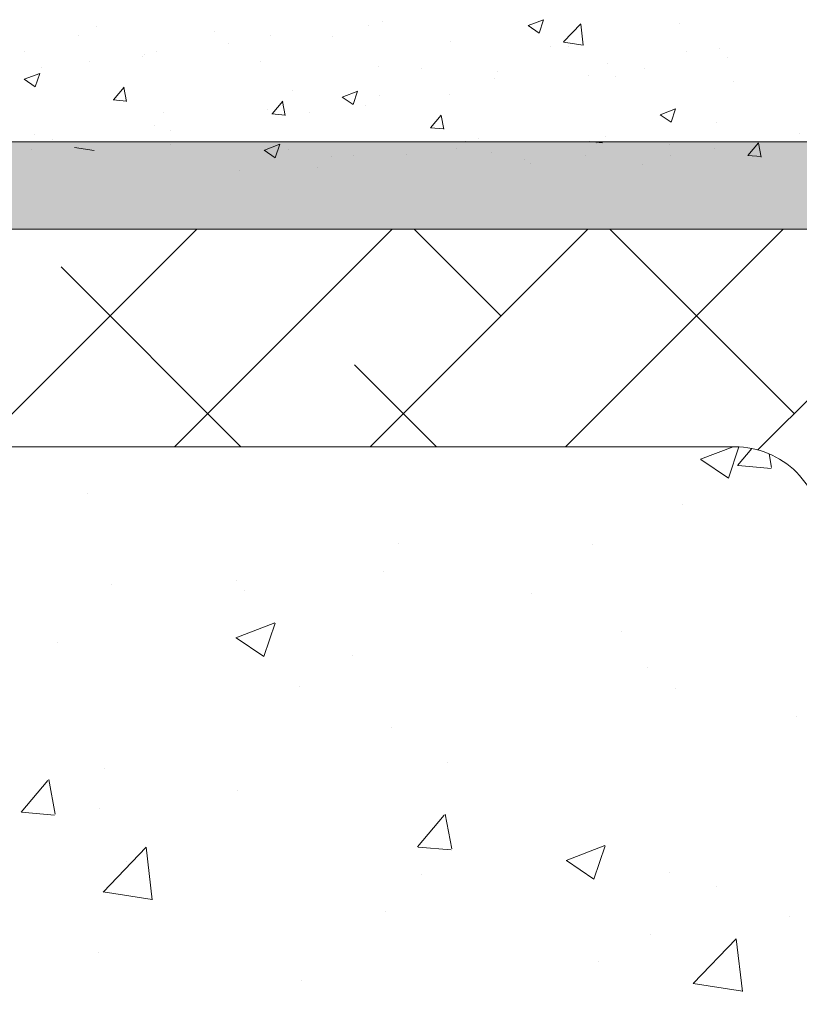
# Model space of a CAD drawing. Units: millimetres. Extents: x 257 to 1746, y 820 to 1227.
# Drawn here: x 1253 to 1271, y 964 to 987 of the extents above; entities that cross this region are included whole.
import ezdxf

# ---------------------------------------------------------------- set-up
doc = ezdxf.new("R2010")
doc.units = ezdxf.units.MM
for name, color, linetype, lineweight in [('Lienen Montagebügel', 7, 'Continuous', 20), ('Lienen Ziegel', 7, 'Continuous', 15), ('Putz Sch', 252, 'Continuous', 20), ('Putznetz Sch', 254, 'Continuous', 15), ('Schrafur Montageb', 253, 'Continuous', 20)]:
    doc.layers.add(name, color=color, linetype=linetype, lineweight=lineweight)

# ---------------------------------------------------------------- blocks, each defined once
blk = doc.blocks.new('Körper 19')
at = {"layer": 'Schrafur Montageb'}
h = blk.add_hatch(color=256, dxfattribs=at)
edge = h.paths.add_edge_path()
edge.add_line((-1559.897671424365, 1239.113666904856), (-1559.897671424366, 1235.552132338964))
edge.add_line((-1559.897671424366, 1235.552132338964), (-1557.999533163156, 1237.019013922803))
edge.add_arc((-1557.871118232301, 1236.865685499041), 0.2, 359.64631476267124, 129.9466957772412, ccw=False)
edge.add_line((-1557.671122042847, 1236.864450912414), (-1557.671122042848, 1239.616293996406))
edge.add_line((-1557.671122042848, 1239.616293996406), (-1553.677078865422, 1244.008459430603))
edge.add_arc((-1555.230991738903, 1245.749073825543), 2.333320314539521, 311.756505881126, 359.9999999999992)
edge.add_line((-1552.897671424364, 1245.749073825543), (-1552.897671424362, 1262.139408693621))
edge.add_line((-1552.897671424362, 1262.139408693621), (-1552.697671424364, 1262.139408693621))
edge.add_arc((-1552.697671424364, 1260.139408693621), 2, 360, 90, ccw=False)
edge.add_line((-1550.697671424364, 1260.139408693621), (-1550.697671424364, 1254.116293996405))
edge.add_line((-1550.697671424364, 1254.116293996405), (-1548.697671424364, 1254.116293996405))
edge.add_line((-1548.697671424364, 1254.116293996405), (-1548.697671424364, 1260.139408693621))
edge.add_arc((-1552.697671424364, 1260.139408693621), 4, 0, 89.99999999994789)
edge.add_line((-1552.697671424364, 1264.139408693621), (-1552.897671424368, 1264.139408693621))
edge.add_line((-1552.897671424368, 1264.139408693621), (-1552.897671424368, 1292.116293996405))
edge.add_line((-1552.897671424368, 1292.116293996405), (-1552.697671424365, 1292.116293996405))
edge.add_arc((-1552.697671424365, 1296.116293996405), 4, 270, 0)
edge.add_line((-1548.697671424365, 1296.116293996405), (-1548.697671424364, 1302.116293996405))
edge.add_line((-1548.697671424364, 1302.116293996405), (-1550.697671424364, 1302.116293996406))
edge.add_line((-1550.697671424364, 1302.116293996405), (-1550.697671424365, 1296.116293996405))
edge.add_arc((-1552.697671424365, 1296.116293996405), 2, 270, 360, ccw=False)
edge.add_line((-1552.697671424365, 1294.116293996405), (-1552.897671424364, 1294.116293996405))
edge.add_line((-1552.897671424364, 1294.116293996405), (-1552.897671424364, 1304.616293996404))
edge.add_arc((-1554.897671424365, 1304.616293996404), 2.000000000001819, 0, 89.99999999989578)
edge.add_line((-1554.897671424365, 1306.616293996406), (-1598.655963164762, 1306.616293996406))
edge.add_arc((-1598.655963164762, 1306.316293996406), 0.3, 319.88333052252324, 90, ccw=False)
edge.add_line((-1598.426542974067, 1306.122990152414), (-1599.656038411232, 1304.616293996404))
edge.add_line((-1599.656038411232, 1304.616293996404), (-1554.897671424366, 1304.616293996404))
edge.add_line((-1554.897671424366, 1304.616293996404), (-1554.897671424364, 1245.616293996406))
edge.add_line((-1554.897671424364, 1245.616293996406), (-1559.224231322333, 1240.892010562909))
edge.add_arc((-1556.491339656845, 1238.840408953677), 3.417274647770389, 143.1041764939771, 175.413520341041)
edge = h.paths.add_edge_path()
edge.add_line((-1608.00213851252, 1304.616293996404), (-1652.897671424363, 1304.616293996404))
edge.add_line((-1652.897671424363, 1304.616293996404), (-1652.897671424363, 1306.616293996406))
edge.add_line((-1652.897671424363, 1306.616293996406), (-1609.139379683979, 1306.616293996406))
edge.add_arc((-1609.140614270508, 1306.416297806952), 0.2, 89.64631476264404, 219.9466957772101)
edge.add_line((-1609.293942694271, 1306.287882876096), (-1608.00213851252, 1304.616293996404))
h.paths.add_polyline_path([(-1559.897671424369, 1227.565978652513), (-1559.897671424371, 1221.616293996405)], flags=17)
edge = h.paths.add_edge_path()
edge.add_line((-1557.671122042847, 1226.365667907225), (-1557.671122042847, 1221.616293996405))
edge.add_line((-1559.897671424371, 1221.616293996405), (-1557.671122042848, 1221.616293996405))
edge.add_line((-1609.157215343121, 1306.616293996406), (-1609.139379683954, 1306.616293996406))
edge.add_line((-1558.164425886838, 1226.151614202601), (-1559.897671424369, 1227.565978652513))
edge.add_arc((-1557.971122042846, 1226.381034393295), 0.3, 229.8833305225409, 3.511332368335722e-12)
edge.add_line((-1559.897671424369, 1227.565978652513), (-1559.897671424371, 1221.616293996405))
edge.add_line((-1652.897671424363, 1306.616293996406), (-1652.897671424363, 1304.616293996404))
at = {"layer": 'Lienen Montagebügel'}
for p, q in [((-1554.897671424365, 1306.616293996406), (-1598.655963164762, 1306.616293996406)), ((-1599.656038411232, 1304.616293996404), (-1554.897671424366, 1304.616293996404))]:
    blk.add_line(p, q, dxfattribs=at)
at = {"layer": 'Lienen Ziegel'}
for p, q in [((-1599.656038411231, 1304.616293996404), (-1561.897671424365, 1304.616293996404)), ((-1571.895748143116, 1299.6162928218), (-1601.38250601214, 1299.6162928218)), ((-1571.89959747724, 1299.6162928218), (-1571.895748143116, 1299.6162928218))]:
    blk.add_line(p, q, dxfattribs=at)
blk.add_arc((-1571.897672810171, 1297.616293747886), 2, 0, 90.05513765849602, dxfattribs=at)
at = {"layer": 'Putznetz Sch'}
for p, q in [((-1589.258846881637, 1299.616292287834), (-1584.258845173067, 1304.616293996404)), ((-1584.768718922528, 1299.616292186409), (-1579.768717112533, 1304.616293996404)), ((-1580.278590963419, 1299.616292084984), (-1575.278589051998, 1304.616293996404)), ((-1577.271582895283, 1302.623300153119), (-1579.264576738568, 1304.616293996404)), ((-1575.78846300431, 1299.616291983558), (-1570.788460991464, 1304.616293996404)), ((-1570.536390804481, 1300.378236122852), (-1574.774448678033, 1304.616293996404)), ((-1571.369370571143, 1299.545256356191), (-1566.298332930929, 1304.616293996404)), ((-1583.24483101522, 1299.616292151986), (-1587.374371031486, 1303.745832168252)), ((-1578.75470285326, 1299.616292050561), (-1580.639178940684, 1301.500768137985)), ((-1572.686539925637, 1299.328712943688), (-1571.937371140256, 1299.616291896567)), ((-1572.686539301078, 1299.328713869861), (-1571.937370515697, 1299.61629282274)), ((-1572.046232851759, 1298.89690129663), (-1571.805560892482, 1299.614171470518)), ((-1572.046232227199, 1298.896902222803), (-1571.805560267922, 1299.614172396691)), ((-1571.838564628922, 1299.18537348694), (-1571.508978188185, 1299.578159311759)), ((-1571.838564004363, 1299.185374413112), (-1571.508977563625, 1299.578160237932)), ((-1572.679126307401, 1299.324794810552), (-1572.047399677114, 1298.898689818107)), ((-1572.679125682841, 1299.324795736725), (-1572.047399052554, 1298.89869074428)), ((-1571.056505283438, 1299.139992212522), (-1571.114934819057, 1299.456761415901)), ((-1571.056504658879, 1299.139993138695), (-1571.114934194498, 1299.456762342073)), ((-1571.826101142093, 1299.183783082195), (-1571.067000782147, 1299.117370406222)), ((-1571.826100517534, 1299.183784008368), (-1571.067000157588, 1299.117371332394)), ((-1586.76004018136, 1298.554972054372), (-1586.76004018136, 1298.554972054372)), ((-1586.760039556801, 1298.554972980545), (-1586.760039556801, 1298.554972980545)), ((-1573.100233784382, 1298.300250088134), (-1573.100233784382, 1298.300250088134)), ((-1573.100233159822, 1298.300251014307), (-1573.100233159822, 1298.300251014307)), ((-1579.620880288727, 1297.40603555847), (-1579.620880288727, 1297.40603555847)), ((-1579.620879664167, 1297.406036484643), (-1579.620879664167, 1297.406036484643)), ((-1575.168036813388, 1297.377981737744), (-1575.168036813388, 1297.377981737744)), ((-1575.168036188829, 1297.377982663917), (-1575.168036188829, 1297.377982663917)), ((-1579.977932413857, 1296.744746968808), (-1579.977932413857, 1296.744746968808)), ((-1579.977931789298, 1296.744747894981), (-1579.977931789298, 1296.744747894981)), ((-1586.217093698735, 1296.453836502693), (-1586.217093698735, 1296.453836502693)), ((-1586.217093074175, 1296.453837428866), (-1586.217093074175, 1296.453837428866)), ((-1583.356151884288, 1296.541510276636), (-1583.356151884288, 1296.541510276636)), ((-1583.356151259728, 1296.541511202809), (-1583.356151259728, 1296.541511202809)), ((-1583.157248223068, 1296.326182101906), (-1583.157248223068, 1296.326182101906)), ((-1583.157247598508, 1296.326183028079), (-1583.157247598508, 1296.326183028079)), ((-1576.576622125944, 1296.255073077003), (-1576.576622125944, 1296.255073077003)), ((-1576.576621501385, 1296.255074003176), (-1576.576621501385, 1296.255074003176)), ((-1583.3573642005, 1295.232567280385), (-1582.468128844262, 1295.573912752327)), ((-1583.357363575941, 1295.232568206558), (-1582.468128219702, 1295.5739136785)), ((-1582.717057390265, 1294.800758410827), (-1582.459548204348, 1295.568208258809)), ((-1582.717056765706, 1294.800759337), (-1582.459547579788, 1295.568209184982)), ((-1583.349947288227, 1295.228656413772), (-1582.71822065794, 1294.802551421328)), ((-1583.349946663667, 1295.228657339945), (-1582.71822003338, 1294.802552347501)), ((-1574.50332842412, 1295.381858866219), (-1574.50332842412, 1295.381858866219)), ((-1574.50332779956, 1295.381859792392), (-1574.50332779956, 1295.381859792392)), ((-1587.457913802175, 1295.122021219769), (-1587.457913802175, 1295.122021219769)), ((-1587.457913177616, 1295.122022145942), (-1587.457913177616, 1295.122022145942)), ((-1580.678384043832, 1294.835584020135), (-1580.678384043832, 1294.835584020135)), ((-1580.678383419272, 1294.835584946308), (-1580.678383419272, 1294.835584946308)), ((-1573.898854285488, 1294.549146820502), (-1573.898854285488, 1294.549146820502)), ((-1573.898853660929, 1294.549147746675), (-1573.898853660929, 1294.549147746675)), ((-1581.909787493421, 1294.110534314552), (-1581.909787493421, 1294.110534314552)), ((-1581.909786868862, 1294.110535240725), (-1581.909786868862, 1294.110535240725)), ((-1573.254663946911, 1294.072498144477), (-1573.254663946911, 1294.072498144477)), ((-1573.254663322351, 1294.07249907065), (-1573.254663322351, 1294.07249907065)), ((-1570.488330154876, 1293.424896839279), (-1570.488330154876, 1293.424896839279)), ((-1570.488329530316, 1293.424897765452), (-1570.488329530316, 1293.424897765452)), ((-1579.775310451257, 1293.178283614812), (-1579.775310451257, 1293.178283614812)), ((-1579.775309826698, 1293.178284540985), (-1579.775309826698, 1293.178284540985)), ((-1578.509019938904, 1292.368952996838), (-1578.509019938904, 1292.368952996838)), ((-1578.509019314344, 1292.368953923011), (-1578.509019314344, 1292.368953923011)), ((-1586.371523861265, 1292.226084559035), (-1586.371523861265, 1292.226084559035)), ((-1586.371523236705, 1292.226085485208), (-1586.371523236705, 1292.226085485208)), ((-1588.29486045744, 1291.226439779034), (-1587.682605259214, 1291.956097111105)), ((-1588.29485983288, 1291.226440705208), (-1587.682604634654, 1291.956098037279)), ((-1587.512822285642, 1291.181172035324), (-1587.65966118861, 1291.977242752394)), ((-1587.512821661083, 1291.181172961497), (-1587.659660564051, 1291.977243678567)), ((-1583.318915539373, 1291.735718227902), (-1583.318915539373, 1291.735718227902)), ((-1583.318914914813, 1291.735719154075), (-1583.318914914813, 1291.735719154075)), ((-1588.282368482012, 1291.224855161456), (-1587.523268122066, 1291.158442485482)), ((-1588.282367857453, 1291.224856087629), (-1587.523267497507, 1291.158443411655)), ((-1586.498231348584, 1291.317153361), (-1586.498231348584, 1291.317153361)), ((-1586.498230724023, 1291.317154287173), (-1586.498230724023, 1291.317154287173)), ((-1579.185627007639, 1290.42948550209), (-1578.573371809413, 1291.159142834161)), ((-1579.18562638308, 1290.429486428262), (-1578.573371184854, 1291.159143760333)), ((-1578.403630366736, 1290.384157821507), (-1578.550469269703, 1291.180228538577)), ((-1578.403629742176, 1290.38415874768), (-1578.550468645144, 1291.18022946475)), ((-1586.411057692739, 1289.393329182531), (-1585.421873800763, 1290.424271368279)), ((-1586.41105706818, 1289.393330108705), (-1585.421873176203, 1290.424272294453)), ((-1585.281940877602, 1289.216216818083), (-1585.422252744337, 1290.422332750552)), ((-1585.281940253043, 1289.216217744257), (-1585.422252119778, 1290.422333676725)), ((-1579.173164162661, 1290.427903049771), (-1578.414063802715, 1290.361490373798)), ((-1579.173163538102, 1290.427903975944), (-1578.414063178156, 1290.361491299971)), ((-1575.776620208731, 1290.119291354547), (-1574.887384852492, 1290.460636826489)), ((-1575.776619584171, 1290.11929228072), (-1574.887384227933, 1290.460637752662)), ((-1575.136343082765, 1289.687503120841), (-1574.878833896848, 1290.454952968823)), ((-1575.136342458206, 1289.687504047014), (-1574.878833272289, 1290.454953894996)), ((-1585.882807898297, 1290.085968499119), (-1585.882807898297, 1290.085968499119)), ((-1585.882807273737, 1290.085969425292), (-1585.882807273737, 1290.085969425292)), ((-1575.769227724783, 1290.115396504436), (-1575.137501094496, 1289.689291511991)), ((-1575.769227100224, 1290.115397430609), (-1575.137500469937, 1289.689292438164)), ((-1579.103278139953, 1289.799531299485), (-1579.103278139953, 1289.799531299485)), ((-1579.103277515393, 1289.799532225658), (-1579.103277515393, 1289.799532225658)), ((-1573.409094109441, 1289.844746200819), (-1573.409094109441, 1289.844746200819)), ((-1573.409093484881, 1289.844747126992), (-1573.409093484881, 1289.844747126992)), ((-1586.410672112504, 1289.397546749873), (-1585.281175947461, 1289.222368517342)), ((-1586.410671487944, 1289.397547676046), (-1585.281175322901, 1289.222369443515)), ((-1572.323748381609, 1289.513094099851), (-1572.323748381609, 1289.513094099851)), ((-1572.32374775705, 1289.513095026024), (-1572.32374775705, 1289.513095026024)), ((-1579.929740613786, 1288.950531671155), (-1579.929740613786, 1288.950531671155)), ((-1579.929739989226, 1288.950532597328), (-1579.929739989226, 1288.950532597328)), ((-1570.649997471181, 1288.834432965275), (-1570.649997471181, 1288.834432965275)), ((-1570.649996846622, 1288.834433891448), (-1570.649996846622, 1288.834433891448)), ((-1573.829313280391, 1288.415868098373), (-1573.829313280391, 1288.415868098373)), ((-1573.829312655833, 1288.415869024546), (-1573.829312655833, 1288.415869024546)), ((-1572.857105648133, 1287.291212785895), (-1571.867921756157, 1288.322154971643)), ((-1572.857105023573, 1287.291213712068), (-1571.867921131597, 1288.322155897816)), ((-1571.727986753471, 1287.114103422969), (-1571.868298620206, 1288.320219355437)), ((-1571.727986128911, 1287.114104349143), (-1571.868297995646, 1288.320220281611)), ((-1586.525954023795, 1287.998332615377), (-1586.525954023795, 1287.998332615377)), ((-1586.525953399236, 1287.99833354155), (-1586.525953399236, 1287.99833354155)), ((-1575.027672192967, 1287.804237521564), (-1575.027672192967, 1287.804237521564)), ((-1575.027671568407, 1287.804238447736), (-1575.027671568407, 1287.804238447736)), ((-1581.850003064419, 1287.359924255932), (-1581.850003064419, 1287.359924255932)), ((-1581.850002439861, 1287.359925182105), (-1581.850002439861, 1287.359925182105)), ((-1572.856718131985, 1287.295407959508), (-1571.727221966941, 1287.120229726977)), ((-1572.856717507425, 1287.295408885681), (-1571.727221342382, 1287.12023065315))]:
    blk.add_line(p, q, dxfattribs=at)
blk = doc.blocks.new('Körper 21')
at = {"layer": 'Lienen Montagebügel'}
blk.add_blockref('Körper 19', (0, 0), dxfattribs=at)
at = {"layer": 'Lienen Ziegel'}
blk.add_blockref('Körper 19', (0, 0), dxfattribs=at)

msp = doc.modelspace()

# ---------------------------------------------------------------- linework, layer by layer
at = {"layer": 'Putz Sch'}
for p, q in [((1260.882078934215, 986.7077576399365), (1260.882078934215, 986.7077576399365)), ((1261.20373352014, 986.7904480223228), (1261.20373352014, 986.7904480223228)), ((1264.555385098169, 986.6974962441977), (1264.808075750285, 986.5270542472199)), ((1264.55646063273, 986.6976318900265), (1264.912154775224, 986.8341700788028)), ((1264.808224253075, 986.5276024842947), (1264.91122792744, 986.834582423488)), ((1265.371261592072, 986.3235018349501), (1265.766935148864, 986.7358787092494)), ((1265.823330046531, 986.2528517153364), (1265.767205299837, 986.7352980883238)), ((1268.027419135609, 986.737141370867), (1268.027419135609, 986.737141370867)), ((1254.23698354955, 986.4807971841287), (1254.23698354955, 986.4807971841287)), ((1254.638000807181, 986.6730465883102), (1254.638000807181, 986.6730465883102)), ((1257.349812710521, 986.5584717084571), (1257.349812710521, 986.5584717084571)), ((1258.637792385571, 986.4652335450805), (1258.637792385571, 986.4652335450805)), ((1257.673803020605, 986.2853801029601), (1257.673803020605, 986.2853801029601)), ((1260.061624613858, 986.4438968286036), (1260.061624613858, 986.4438968286036)), ((1262.773436517195, 986.32932194875), (1262.773436517195, 986.32932194875)), ((1265.064835507887, 986.2286115502006), (1265.064835507887, 986.2286115502006)), ((1265.372027830743, 986.3206905411321), (1265.823826296759, 986.2506192481201)), ((1252.997296040028, 986.1052509655633), (1252.997296040028, 986.1052509655633)), ((1255.749844780416, 986.0320861953855), (1255.749844780416, 986.0320861953855)), ((1256.029533783834, 986.1075477332147), (1256.029533783834, 986.1075477332147)), ((1265.485248420531, 986.2147470688965), (1265.485248420531, 986.2147470688965)), ((1268.197060323868, 986.100172189043), (1268.197060323868, 986.100172189043)), ((1268.954646555436, 986.1631271562792), (1268.954646555436, 986.1631271562792)), ((1254.478118456731, 985.8646602486247), (1254.478118456731, 985.8646602486247)), ((1255.709107943365, 985.9906760857098), (1255.709107943365, 985.9906760857098)), ((1258.420919846702, 985.8761012058562), (1258.420919846702, 985.8761012058562)), ((1266.38870542087, 985.8379126790369), (1266.38870542087, 985.8379126790369)), ((1269.145330725363, 985.9679633892206), (1269.145330725363, 985.9679633892206)), ((1252.98750361613, 985.4660257297191), (1253.343197758624, 985.6025639184959)), ((1253.239278899267, 985.2959902916473), (1253.342282573636, 985.6029702308401)), ((1253.39104841983, 985.7266681109036), (1253.39104841983, 985.7266681109036)), ((1261.132731750038, 985.7615263260027), (1261.132731750038, 985.7615263260027)), ((1262.102251880167, 985.7200817295338), (1262.102251880167, 985.7200817295338)), ((1263.844543653378, 985.6469514461496), (1263.844543653378, 985.6469514461496)), ((1265.949646161493, 985.5472435348856), (1265.949646161493, 985.5472435348856)), ((1267.221372485177, 985.7146694816461), (1267.221372485177, 985.7146694816461)), ((1252.986440488132, 985.4658894905092), (1253.239131140244, 985.2954474935309)), ((1263.78044681913, 985.480226867171), (1263.78044681913, 985.480226867171)), ((1266.556355556715, 985.5323765662956), (1266.556355556715, 985.5323765662956)), ((1269.268167460052, 985.4178016864425), (1269.268167460052, 985.4178016864425)), ((1255.032227427992, 984.9917942570796), (1255.27712950728, 985.2836571899079)), ((1255.333579843469, 984.957259382059), (1255.274844282283, 985.2756876688868)), ((1259.139668252448, 985.211551908867), (1259.139668252448, 985.211551908867)), ((1260.288130922783, 985.0591736247052), (1260.643825065277, 985.1957118134819)), ((1260.53989443767, 984.8891453299739), (1260.642898112039, 985.1961252691667)), ((1261.141961455129, 985.0993472448595), (1261.141961455129, 985.0993472448595)), ((1262.741370247879, 985.1248659979092), (1262.741370247879, 985.1248659979092)), ((1255.029218657221, 984.9917617855913), (1255.332858801199, 984.9651967152017)), ((1258.675920807911, 984.6730125463014), (1258.920822887199, 984.9648754791297)), ((1258.977256611031, 984.638453696532), (1258.918521049845, 984.9568819833598)), ((1260.28705670584, 985.059040885486), (1260.539747357952, 984.8885988885081)), ((1260.817412007693, 984.8715720903347), (1260.817412007693, 984.8715720903347)), ((1256.177084624725, 984.7030220882007), (1256.177084624725, 984.7030220882007)), ((1258.576020320559, 984.7741327676172), (1258.576020320559, 984.7741327676172)), ((1258.67290038496, 984.6729809409176), (1258.976540528938, 984.646415870528)), ((1259.545685684008, 984.7041461435742), (1259.545685684008, 984.7041461435742)), ((1262.319614187831, 984.3542308355236), (1262.564516267123, 984.6460937683519)), ((1267.587672923544, 984.6521922804632), (1267.84036357566, 984.4817502834853)), ((1267.588758229436, 984.6523215196912), (1267.94445237193, 984.788859708468)), ((1267.840509976073, 984.4823003683005), (1267.943513650442, 984.7892803074933)), ((1255.967761718823, 984.4164469557518), (1255.967761718823, 984.4164469557518)), ((1262.620933378594, 984.319648011005), (1262.562197817408, 984.6380762978324)), ((1268.892874490424, 984.4720263788163), (1268.892874490424, 984.4720263788163)), ((1253.214500997006, 984.1944922675339), (1253.214500997006, 984.1944922675339)), ((1256.337409770398, 984.2817686065978), (1256.337409770398, 984.2817686065978)), ((1262.316582112699, 984.3542000962439), (1262.620222256677, 984.3276350258543)), ((1270.780265255789, 984.214622653672), (1270.780265255789, 984.214622653672)), ((1253.329276354818, 984.0355673334407), (1253.329276354818, 984.0355673334407)), ((1253.627338401579, 984.0908298773033), (1253.627338401579, 984.0908298773033)), ((1254.413451530208, 984.0284746990233), (1254.413451530208, 984.0284746990233)), ((1256.339150304915, 983.9762549974498), (1256.339150304915, 983.9762549974498)), ((1258.500467405631, 983.8369614318262), (1258.856161548129, 983.973499620603)), ((1258.752242583314, 983.6669271047544), (1258.855246257679, 983.9739070439473)), ((1263.110569854265, 984.0449613008691), (1263.110569854265, 984.0449613008691)), ((1263.408631901026, 984.1002238447318), (1263.408631901026, 984.1002238447318)), ((1264.194745029656, 984.0378686664521), (1264.194745029656, 984.0378686664521)), ((1265.960263840441, 984.0354192515701), (1266.26390398442, 984.0088541811806)), ((1266.120443804362, 983.9856489648787), (1266.120443804362, 983.9856489648787)), ((1266.326933355858, 984.1468119015735), (1266.326933355858, 984.1468119015735)), ((1267.808937475156, 983.9643518928588), (1267.808937475156, 983.9643518928588)), ((1269.60700094767, 983.7166674139671), (1269.851903026962, 984.0085303467954)), ((1269.908286913718, 983.6820366399511), (1269.849551352532, 984.0004649267785)), ((1253.141725206528, 983.8610487522624), (1253.141725206528, 983.8610487522624)), ((1254.140484437286, 983.9041486997853), (1254.592282903306, 983.8340774067733)), ((1258.499405595247, 983.8368280992258), (1258.752096247363, 983.666386102248)), ((1259.050962208255, 983.8616801175963), (1259.050962208255, 983.8616801175963)), ((1261.762774111592, 983.7471052377427), (1261.762774111592, 983.7471052377427)), ((1262.923018705975, 983.8704427196913), (1262.923018705975, 983.8704427196913)), ((1263.718674754118, 983.7891260897081), (1263.718674754118, 983.7891260897081)), ((1268.832255707703, 983.8710740850247), (1268.832255707703, 983.8710740850247)), ((1260.033210868734, 983.6953564142955), (1260.033210868734, 983.6953564142955)), ((1260.544628719699, 983.7197468236263), (1260.544628719699, 983.7197468236263)), ((1264.474586014929, 983.6325303578892), (1264.474586014929, 983.6325303578892)), ((1264.613252911286, 983.5436320385234), (1264.613252911286, 983.5436320385234)), ((1265.88497923497, 983.7110579852842), (1265.88497923497, 983.7110579852842)), ((1267.186397918265, 983.5179554780361), (1267.186397918265, 983.5179554780361)), ((1267.81768162807, 983.7060928330052), (1267.81768162807, 983.7060928330052)), ((1269.60394556818, 983.716638406896), (1269.907585712159, 983.6900733365069)), ((1257.936370117959, 983.3620610117605), (1257.936370117959, 983.3620610117605)), ((1259.714742792361, 983.4480651827148), (1259.714742792361, 983.4480651827148))]:
    msp.add_line(p, q, dxfattribs=at)

# ---------------------------------------------------------------- block references
at = {"layer": 'Lienen Ziegel'}
msp.add_blockref('Körper 21', (2841.206178398921, -322.5869276917006), dxfattribs=at)

doc.saveas('drawing.dxf')
